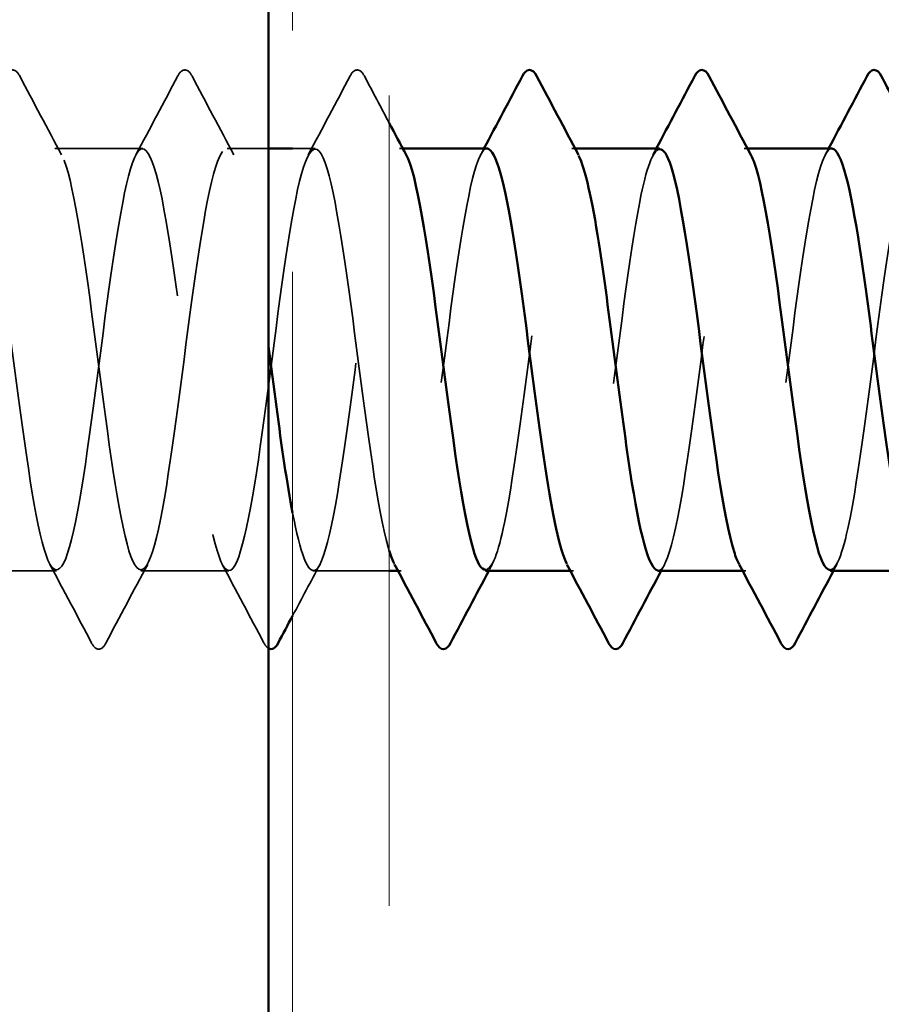
# Model space of a CAD drawing. Units: inches. Extents: x 0.6 to 33.4, y 0.6 to 21.4.
# Drawn here: x 8.7 to 9, y 13.8 to 14.2 of the extents above; entities that cross this region are included whole.
import ezdxf

# ---------------------------------------------------------------- set-up
doc = ezdxf.new("R2010")
doc.units = ezdxf.units.IN
doc.header["$LTSCALE"] = 2
doc.header["$MEASUREMENT"] = 0
doc.linetypes.add('DASHED', pattern=[0.2067, 0.1654, -0.0413])
doc.linetypes.add('DOUBLE_DASH_CHAIN', pattern=[1.2403, 0.6614, -0.0827, 0.1654, -0.0827, 0.1654, -0.0827])
for name, color, linetype, lineweight in [('Hatch (ANSI)', 7, 'Continuous', 18), ('Hidden (ANSI)', 7, 'DASHED', 35), ('Symbol (ANSI)', 7, 'Continuous', 25), ('Visible (ANSI)', 7, 'Continuous', 50)]:
    doc.layers.add(name, color=color, linetype=linetype, lineweight=lineweight)
doc.styles.add('Note Text (ANSI)', font='tahoma.ttf')
doc.dimstyles.new('Default (ANSI)$7', dxfattribs={"dimscale": 2, "dimtxt": 0.12, "dimasz": 0.098425, "dimexe": 0.125, "dimexo": 0.0625, "dimgap": 0.031496, "dimtad": 0, "dimtih": 1, "dimtoh": 1, "dimrnd": 1e-08, "dimzin": 4, "dimdsep": 46, "dimtxsty": 'Note Text (ANSI)', "dimcen": 0.09, "dimdle": 0.393701, "dimclrd": 256, "dimclre": 256, "dimclrt": 256, "dimadec": 0, "dimazin": 1, "dimtfac": 1, "dimtofl": 0, "dimtmove": 0, "dimatfit": 3, "dimfxl": 1, "dimtolj": 1, "dimtzin": 4, "dimlwd": -1, "dimlwe": -1, "dimarcsym": 0})

msp = doc.modelspace()

# ---------------------------------------------------------------- hatches: boundary and pattern name
at = {"layer": 'Hatch (ANSI)', "true_color": 0x804000}
h = msp.add_hatch(dxfattribs=at)
h.set_pattern_fill('AR-SAND', color=36, scale=0.25, angle=45, style=0)
h.paths.add_polyline_path([(8.79398, 19.09644), (8.79398, 7.13304), (8.16898, 7.13304), (8.16898, 19.09644)])

# ---------------------------------------------------------------- linework, layer by layer
at = {"layer": 'Hidden (ANSI)', "ltscale": 0.034593}
for p, q in [((8.74184, 14.13304), (8.70541, 14.13304)), ((8.70613, 13.95804), (8.6697, 13.95804)), ((8.77756, 13.95804), (8.74113, 13.95804))]:
    msp.add_line(p, q, dxfattribs=at)
at = {"layer": 'Hidden (ANSI)', "ltscale": 0.016226}
msp.add_line((8.79398, 14.13304), (8.77684, 14.13304), dxfattribs=at)
at = {"layer": 'Hidden (ANSI)', "ltscale": 0.008743}
msp.add_line((8.81327, 14.13304), (8.80398, 14.13304), dxfattribs=at)
at = {"layer": 'Hidden (ANSI)', "ltscale": 0.00122}
for p, q in [((8.84966, 14.13304), (8.84827, 14.13304)), ((8.92109, 14.13304), (8.9197, 14.13304)), ((8.99251, 14.13304), (8.99113, 14.13304)), ((8.84898, 13.95804), (8.8476, 13.95804)), ((8.92041, 13.95804), (8.91903, 13.95804)), ((8.99184, 13.95804), (8.99046, 13.95804))]:
    msp.add_line(p, q, dxfattribs=at)
at = {"layer": 'Hidden (ANSI)', "ltscale": 0.029831}
msp.add_line((8.84398, 13.95804), (8.81256, 13.95804), dxfattribs=at)
at = {"layer": 'Hidden (ANSI)', "ltscale": 0.041609}
for points in [[(8.68497, 14.16305), (8.6857, 14.16445), (8.68655, 14.16549), (8.68916, 14.1656), (8.69009, 14.16451), (8.69086, 14.16305)], [(8.7564, 14.16305), (8.75713, 14.16445), (8.75797, 14.16549), (8.76059, 14.1656), (8.76152, 14.16451), (8.76229, 14.16305)], [(8.82782, 14.16305), (8.82856, 14.16445), (8.8294, 14.16549), (8.83202, 14.1656), (8.83295, 14.16451), (8.83372, 14.16305)], [(8.72657, 13.92804), (8.72584, 13.92664), (8.725, 13.9256), (8.72238, 13.92549), (8.72145, 13.92658), (8.72068, 13.92804)]]:
    msp.add_open_spline(points, degree=3, knots=[0, 0, 0, 0, 0.0542593, 0.0542593, 0.1110328, 0.1110328, 0.1110328, 0.1110328], dxfattribs=at)
at = {"layer": 'Hidden (ANSI)', "ltscale": 0.035082}
for points in [[(8.69086, 14.16305), (8.69661, 14.15216), (8.70238, 14.14129), (8.7082, 14.13043)], [(8.73906, 14.13043), (8.74487, 14.14129), (8.75064, 14.15216), (8.7564, 14.16305)], [(8.76229, 14.16305), (8.76804, 14.15216), (8.77381, 14.14129), (8.77963, 14.13043)], [(8.81049, 14.13043), (8.8163, 14.14129), (8.82207, 14.15216), (8.82782, 14.16305)], [(8.72068, 13.92804), (8.71493, 13.93892), (8.70916, 13.9498), (8.70334, 13.96065)], [(8.74391, 13.96065), (8.7381, 13.9498), (8.73233, 13.93892), (8.72657, 13.92804)], [(8.79211, 13.92804), (8.78636, 13.93892), (8.78059, 13.9498), (8.77477, 13.96065)]]:
    msp.add_open_spline(points, degree=3, dxfattribs=at)
at = {"layer": 'Hidden (ANSI)', "ltscale": 0.020783}
msp.add_open_spline([(8.83372, 14.16305), (8.83713, 14.15659), (8.84055, 14.15013), (8.84398, 14.14368)], degree=3, dxfattribs=at)
at = {"layer": 'Hidden (ANSI)', "ltscale": 1.111601}
msp.add_open_spline([(8.84398, 13.96638), (8.84384, 13.96684), (8.8437, 13.96732), (8.84356, 13.96783), (8.83921, 13.9832), (8.83487, 14.01682), (8.83052, 14.05022), (8.82617, 14.08362), (8.82183, 14.11499), (8.81748, 14.1271), (8.81314, 14.13922), (8.80879, 14.13141), (8.80445, 14.10798), (8.8001, 14.08454), (8.79575, 14.04675), (8.79141, 14.01535), (8.78706, 13.98396), (8.78272, 13.96067), (8.77837, 13.95827), (8.77403, 13.95587), (8.76968, 13.9745), (8.76533, 14.00392), (8.76099, 14.03335), (8.75664, 14.07197), (8.7523, 14.09857), (8.74795, 14.12518), (8.74361, 14.13833), (8.73926, 14.1308), (8.73491, 14.12326), (8.73057, 14.09546), (8.72622, 14.06266), (8.72188, 14.02986), (8.71753, 13.99383), (8.71319, 13.97437), (8.70884, 13.95491), (8.70449, 13.95308), (8.70015, 13.96987), (8.6958, 13.98666), (8.69146, 14.02117), (8.68711, 14.05445), (8.68277, 14.08772), (8.67842, 14.11796), (8.67407, 14.12854), (8.66973, 14.13913), (8.66538, 14.1295), (8.66104, 14.10493), (8.65669, 14.08037), (8.65235, 14.0422), (8.648, 14.01141), (8.64365, 13.98061), (8.63931, 13.95884), (8.63496, 13.95807), (8.63062, 13.95729), (8.62627, 13.97755), (8.62193, 14.0077), (8.61758, 14.03786), (8.61323, 14.07629), (8.60889, 14.10189), (8.60454, 14.12748), (8.6002, 14.13884), (8.59585, 14.12974), (8.59151, 14.12064), (8.58716, 14.09156), (8.58281, 14.05848), (8.57847, 14.0254), (8.57412, 13.9901), (8.56978, 13.97199), (8.56543, 13.95387), (8.56109, 13.95391), (8.55674, 13.97209), (8.55239, 13.99026), (8.54805, 14.02559), (8.5437, 14.05866), (8.53936, 14.09173), (8.53501, 14.12076), (8.53067, 14.12979), (8.52632, 14.13883), (8.52197, 14.12738), (8.51763, 14.10175), (8.51328, 14.07611), (8.50894, 14.03767), (8.50459, 14.00754), (8.50025, 13.97741), (8.4959, 13.95722), (8.49155, 13.95807), (8.48721, 13.95892), (8.48286, 13.98075), (8.47852, 14.01158), (8.47417, 14.0424), (8.46983, 14.08055), (8.46548, 14.10507), (8.46113, 14.12958), (8.45679, 14.13914), (8.45244, 14.12849), (8.4481, 14.11783), (8.44375, 14.08755), (8.43941, 14.05427), (8.43506, 14.02098), (8.43071, 13.98651), (8.42637, 13.96978), (8.42202, 13.95305), (8.41768, 13.95496), (8.41333, 13.97448), (8.40899, 13.994), (8.40464, 14.03005), (8.40029, 14.06284), (8.39595, 14.09563), (8.3916, 14.12337), (8.38726, 14.13084), (8.38291, 14.1383), (8.37857, 14.12508), (8.37422, 14.09843), (8.36987, 14.07178), (8.36553, 14.03315), (8.36118, 14.00376), (8.35684, 13.97437), (8.35249, 13.95581), (8.34815, 13.95828), (8.3438, 13.96075), (8.33945, 13.98411), (8.33511, 14.01553), (8.33076, 14.04694), (8.32642, 14.08472), (8.32207, 14.10811), (8.31773, 14.13149), (8.31338, 14.13922), (8.30903, 14.12704), (8.30469, 14.11486), (8.30034, 14.08344), (8.296, 14.05003), (8.29165, 14.01663), (8.28731, 13.98305), (8.28296, 13.96774), (8.27861, 13.95244), (8.27427, 13.95623), (8.26992, 13.97704), (8.26558, 13.99785), (8.26123, 14.03455), (8.25689, 14.06698), (8.25254, 14.09941), (8.24819, 14.12581), (8.24385, 14.13168), (8.2395, 14.13756), (8.23516, 14.12258), (8.23081, 14.09498), (8.22647, 14.06739), (8.22212, 14.02866), (8.21777, 14.00008), (8.21343, 13.9715), (8.20908, 13.95462), (8.20474, 13.9587), (8.20039, 13.96278), (8.19605, 13.98761), (8.1917, 14.01955), (8.18735, 14.05149), (8.18301, 14.0888), (8.17866, 14.111), (8.17432, 14.1332), (8.16997, 14.13907), (8.16563, 14.1254), (8.16128, 14.11172), (8.15693, 14.07924), (8.15259, 14.04579), (8.14824, 14.01234), (8.1439, 13.97974), (8.13955, 13.96589), (8.13701, 13.95778), (8.13446, 13.95636), (8.13191, 13.96101)], degree=3, knots=[198.36016, 198.36016, 198.36016, 198.36016, 198.39776, 198.39776, 198.39776, 199.544568, 199.544568, 199.544568, 200.691376, 200.691376, 200.691376, 201.838184, 201.838184, 201.838184, 202.984992, 202.984992, 202.984992, 204.1318, 204.1318, 204.1318, 205.278607, 205.278607, 205.278607, 206.425415, 206.425415, 206.425415, 207.572223, 207.572223, 207.572223, 208.719031, 208.719031, 208.719031, 209.865839, 209.865839, 209.865839, 211.012647, 211.012647, 211.012647, 212.159455, 212.159455, 212.159455, 213.306262, 213.306262, 213.306262, 214.45307, 214.45307, 214.45307, 215.599878, 215.599878, 215.599878, 216.746686, 216.746686, 216.746686, 217.893494, 217.893494, 217.893494, 219.040302, 219.040302, 219.040302, 220.18711, 220.18711, 220.18711, 221.333917, 221.333917, 221.333917, 222.480725, 222.480725, 222.480725, 223.627533, 223.627533, 223.627533, 224.774341, 224.774341, 224.774341, 225.921149, 225.921149, 225.921149, 227.067957, 227.067957, 227.067957, 228.214765, 228.214765, 228.214765, 229.361573, 229.361573, 229.361573, 230.50838, 230.50838, 230.50838, 231.655188, 231.655188, 231.655188, 232.801996, 232.801996, 232.801996, 233.948804, 233.948804, 233.948804, 235.095612, 235.095612, 235.095612, 236.24242, 236.24242, 236.24242, 237.389228, 237.389228, 237.389228, 238.536035, 238.536035, 238.536035, 239.682843, 239.682843, 239.682843, 240.829651, 240.829651, 240.829651, 241.976459, 241.976459, 241.976459, 243.123267, 243.123267, 243.123267, 244.270075, 244.270075, 244.270075, 245.416883, 245.416883, 245.416883, 246.56369, 246.56369, 246.56369, 247.710498, 247.710498, 247.710498, 248.857306, 248.857306, 248.857306, 250.004114, 250.004114, 250.004114, 251.150922, 251.150922, 251.150922, 252.29773, 252.29773, 252.29773, 253.444538, 253.444538, 253.444538, 254.591345, 254.591345, 254.591345, 255.738153, 255.738153, 255.738153, 256.884961, 256.884961, 256.884961, 258.031769, 258.031769, 258.031769, 259.178577, 259.178577, 259.178577, 260.325385, 260.325385, 260.325385, 260.997129, 260.997129, 260.997129, 260.997129], dxfattribs=at)
at = {"layer": 'Hidden (ANSI)', "ltscale": 1.06437}
msp.add_open_spline([(8.16898, 13.95859), (8.17091, 13.95761), (8.17283, 13.96018), (8.17475, 13.96654), (8.1791, 13.98092), (8.18344, 14.01389), (8.18779, 14.04733), (8.19213, 14.08077), (8.19648, 14.11288), (8.20083, 14.12601), (8.20517, 14.13915), (8.20952, 14.1326), (8.21386, 14.10997), (8.21821, 14.08734), (8.22255, 14.04984), (8.2269, 14.01808), (8.23125, 13.98632), (8.23559, 13.96202), (8.23994, 13.95852), (8.24428, 13.95502), (8.24863, 13.97252), (8.25297, 14.0014), (8.25732, 14.03028), (8.26167, 14.06898), (8.26601, 14.09624), (8.27036, 14.12351), (8.2747, 14.13785), (8.27905, 14.1314), (8.28339, 14.12495), (8.28774, 14.09805), (8.29209, 14.06548), (8.29643, 14.03292), (8.30078, 13.99644), (8.30512, 13.97609), (8.30947, 13.95575), (8.31381, 13.95263), (8.31816, 13.96846), (8.32251, 13.98429), (8.32685, 14.0182), (8.3312, 14.05157), (8.33554, 14.08494), (8.33989, 14.11596), (8.34423, 14.12758), (8.34858, 14.13921), (8.35293, 14.13082), (8.35727, 14.10702), (8.36162, 14.08322), (8.36596, 14.0453), (8.37031, 14.01409), (8.37465, 13.98287), (8.379, 13.96006), (8.38335, 13.95818), (8.38769, 13.9563), (8.39204, 13.97545), (8.39638, 14.00512), (8.40073, 14.03478), (8.40507, 14.07335), (8.40942, 14.09964), (8.41377, 14.12593), (8.41811, 14.13852), (8.42246, 14.13048), (8.4268, 14.12245), (8.43115, 14.09423), (8.43549, 14.06133), (8.43984, 14.02843), (8.44419, 13.99263), (8.44853, 13.97359), (8.45288, 13.95456), (8.45722, 13.95332), (8.46157, 13.97056), (8.46591, 13.98779), (8.47026, 14.02258), (8.47461, 14.05579), (8.47895, 14.08901), (8.4833, 14.11887), (8.48764, 14.12896), (8.49199, 14.13906), (8.49633, 14.12884), (8.50068, 14.10393), (8.50503, 14.07902), (8.50937, 14.04076), (8.51372, 14.01016), (8.51806, 13.97957), (8.52241, 13.9583), (8.52675, 13.95805), (8.5311, 13.95779), (8.53545, 13.97855), (8.53979, 14.00893), (8.54414, 14.03931), (8.54848, 14.07766), (8.55283, 14.10292), (8.55717, 14.12817), (8.56152, 14.13896), (8.56587, 14.12936), (8.57021, 14.11976), (8.57456, 14.09029), (8.5789, 14.05714), (8.58325, 14.02398), (8.58759, 13.98894), (8.59194, 13.97126), (8.59629, 13.95358), (8.60063, 13.95422), (8.60498, 13.97283), (8.60932, 13.99144), (8.61367, 14.02701), (8.61801, 14.06), (8.62236, 14.09299), (8.62671, 14.12161), (8.63105, 14.13015), (8.6354, 14.13868), (8.63974, 14.12667), (8.64409, 14.1007), (8.64843, 14.07474), (8.65278, 14.03622), (8.65713, 14.00632), (8.66147, 13.97642), (8.66582, 13.95675), (8.67016, 13.95812), (8.67451, 13.95948), (8.67885, 13.9818), (8.6832, 14.01283), (8.68755, 14.04385), (8.69189, 14.08189), (8.69624, 14.10605), (8.70058, 14.13021), (8.70493, 14.13919), (8.70927, 14.12805), (8.71362, 14.1169), (8.71797, 14.08625), (8.72231, 14.05292), (8.72666, 14.01959), (8.731, 13.98539), (8.73535, 13.96911), (8.73969, 13.95283), (8.74404, 13.95534), (8.74839, 13.97528), (8.75273, 13.99521), (8.75708, 14.03148), (8.76142, 14.06416), (8.76577, 14.09685), (8.77011, 14.12417), (8.77446, 14.13113), (8.77881, 14.13809), (8.78315, 14.1243), (8.7875, 14.09734), (8.78966, 14.08393), (8.79182, 14.06761), (8.79398, 14.05101)], degree=3, knots=[-260.815022, -260.815022, -260.815022, -260.815022, -260.307812, -260.307812, -260.307812, -259.161004, -259.161004, -259.161004, -258.014196, -258.014196, -258.014196, -256.867388, -256.867388, -256.867388, -255.72058, -255.72058, -255.72058, -254.573772, -254.573772, -254.573772, -253.426965, -253.426965, -253.426965, -252.280157, -252.280157, -252.280157, -251.133349, -251.133349, -251.133349, -249.986541, -249.986541, -249.986541, -248.839733, -248.839733, -248.839733, -247.692925, -247.692925, -247.692925, -246.546117, -246.546117, -246.546117, -245.399309, -245.399309, -245.399309, -244.252502, -244.252502, -244.252502, -243.105694, -243.105694, -243.105694, -241.958886, -241.958886, -241.958886, -240.812078, -240.812078, -240.812078, -239.66527, -239.66527, -239.66527, -238.518462, -238.518462, -238.518462, -237.371654, -237.371654, -237.371654, -236.224847, -236.224847, -236.224847, -235.078039, -235.078039, -235.078039, -233.931231, -233.931231, -233.931231, -232.784423, -232.784423, -232.784423, -231.637615, -231.637615, -231.637615, -230.490807, -230.490807, -230.490807, -229.343999, -229.343999, -229.343999, -228.197192, -228.197192, -228.197192, -227.050384, -227.050384, -227.050384, -225.903576, -225.903576, -225.903576, -224.756768, -224.756768, -224.756768, -223.60996, -223.60996, -223.60996, -222.463152, -222.463152, -222.463152, -221.316344, -221.316344, -221.316344, -220.169537, -220.169537, -220.169537, -219.022729, -219.022729, -219.022729, -217.875921, -217.875921, -217.875921, -216.729113, -216.729113, -216.729113, -215.582305, -215.582305, -215.582305, -214.435497, -214.435497, -214.435497, -213.288689, -213.288689, -213.288689, -212.141881, -212.141881, -212.141881, -210.995074, -210.995074, -210.995074, -209.848266, -209.848266, -209.848266, -208.701458, -208.701458, -208.701458, -207.55465, -207.55465, -207.55465, -206.407842, -206.407842, -206.407842, -205.837151, -205.837151, -205.837151, -205.837151], dxfattribs=at)
at = {"layer": 'Hidden (ANSI)', "ltscale": 1.073057}
msp.add_open_spline([(9.02684, 13.95837), (9.02963, 13.95853), (9.03242, 13.96627), (9.0352, 13.98066), (9.03955, 14.0031), (9.04389, 14.04052), (9.04824, 14.07236), (9.05259, 14.1042), (9.05693, 14.12873), (9.06128, 14.13249), (9.06562, 14.13625), (9.06997, 14.11902), (9.07431, 14.09027), (9.07866, 14.06152), (9.08301, 14.0228), (9.08735, 13.99539), (9.0917, 13.96798), (9.09604, 13.95336), (9.10039, 13.95956), (9.10473, 13.96575), (9.10908, 13.99243), (9.11343, 14.02494), (9.11777, 14.05745), (9.12212, 14.09403), (9.12646, 14.11458), (9.13081, 14.13513), (9.13515, 14.13854), (9.1395, 14.12295), (9.14385, 14.10735), (9.14819, 14.07358), (9.15254, 14.04019), (9.15688, 14.00681), (9.16123, 13.97561), (9.16557, 13.96374), (9.16992, 13.95187), (9.17427, 13.95997), (9.17861, 13.98358), (9.18296, 14.0072), (9.1873, 14.04506), (9.19165, 14.07637), (9.19599, 14.10767), (9.20034, 14.13073), (9.20469, 14.13286), (9.20903, 14.135), (9.21338, 14.11611), (9.21772, 14.08657), (9.22207, 14.05702), (9.22641, 14.01842), (9.23076, 13.99198), (9.23511, 13.96553), (9.23945, 13.95266), (9.2438, 13.96044), (9.24814, 13.96823), (9.25249, 13.99624), (9.25683, 14.02909), (9.26118, 14.06194), (9.26553, 14.09786), (9.26987, 14.1171), (9.27422, 14.13635), (9.27856, 14.13789), (9.28291, 14.12088), (9.28725, 14.10386), (9.2916, 14.06921), (9.29595, 14.03596), (9.30029, 14.00272), (9.30464, 13.97267), (9.30898, 13.96233), (9.31333, 13.95199), (9.31767, 13.96191), (9.32202, 13.98665), (9.32637, 14.01139), (9.33071, 14.04961), (9.33506, 14.0803), (9.3394, 14.111), (9.34375, 14.13252), (9.34809, 14.13303), (9.35244, 14.13355), (9.35679, 14.11304), (9.36113, 14.08277), (9.36548, 14.0525), (9.36982, 14.01411), (9.37417, 13.98868), (9.37851, 13.96326), (9.38286, 13.95218), (9.38721, 13.96153), (9.39155, 13.97088), (9.3959, 14.00016), (9.40024, 14.03328), (9.40459, 14.0664), (9.40893, 14.10156), (9.41328, 14.11946), (9.41763, 14.13736), (9.42197, 14.13702), (9.42632, 14.11863), (9.43066, 14.10024), (9.43501, 14.06479), (9.43935, 14.03176), (9.4437, 13.99873), (9.44805, 13.9699), (9.45239, 13.96112), (9.45674, 13.95233), (9.46108, 13.96406), (9.46543, 13.98986), (9.46977, 14.01566), (9.47412, 14.05414), (9.47847, 14.08416), (9.48281, 14.11417), (9.48716, 14.1341), (9.4915, 14.133), (9.49585, 14.13189), (9.50019, 14.10981), (9.50454, 14.07889), (9.50889, 14.04796), (9.51323, 14.00987), (9.51758, 13.98553), (9.52192, 13.96119), (9.52627, 13.95192), (9.53061, 13.96282), (9.53496, 13.97372), (9.53931, 14.00419), (9.54365, 14.03749), (9.548, 14.0708), (9.55234, 14.10514), (9.55669, 14.12165), (9.56103, 14.13815), (9.56538, 14.13593), (9.56973, 14.11621), (9.57407, 14.09648), (9.57842, 14.06032), (9.58276, 14.02758), (9.58711, 13.99485), (9.59145, 13.96731), (9.5958, 13.9601), (9.60015, 13.95289), (9.60449, 13.9664), (9.60884, 13.9932), (9.61318, 14.02), (9.61753, 14.05865), (9.62187, 14.08792), (9.62622, 14.11718), (9.63057, 14.13548), (9.63491, 14.13275), (9.63926, 14.13003), (9.6436, 14.10643), (9.64795, 14.07492), (9.65229, 14.04342), (9.65664, 14.00571), (9.66099, 13.98251), (9.66533, 13.95931), (9.66968, 13.95188), (9.67402, 13.9643), (9.67837, 13.97672), (9.68271, 14.00831), (9.68706, 14.04173), (9.69141, 14.07515), (9.69575, 14.10857), (9.7001, 14.12365), (9.70444, 14.13873), (9.70879, 14.13464), (9.71313, 14.11362), (9.71748, 14.09261), (9.72183, 14.05582), (9.72617, 14.02345), (9.73052, 13.99109), (9.73486, 13.9649), (9.73921, 13.95929), (9.74355, 13.95367), (9.7479, 13.96892), (9.75225, 13.99666), (9.75659, 14.0244), (9.76094, 14.06314), (9.76528, 14.09158), (9.76963, 14.12003), (9.77397, 14.13664), (9.77832, 14.1323), (9.78267, 14.12797), (9.78701, 14.10291), (9.79136, 14.07089), (9.7957, 14.03888), (9.80005, 14.00164), (9.80439, 13.97964), (9.80874, 13.95764), (9.81309, 13.95206), (9.81743, 13.96597), (9.82178, 13.97988), (9.82612, 14.01253), (9.83047, 14.04597), (9.83481, 14.07942), (9.83916, 14.11186), (9.84351, 14.12547), (9.84785, 14.13908), (9.8522, 14.13313), (9.85654, 14.11088), (9.86089, 14.08863), (9.86523, 14.05129), (9.86958, 14.01937), (9.87393, 13.98745), (9.87827, 13.96269), (9.88262, 13.95867), (9.88696, 13.95466), (9.89131, 13.97162), (9.89565, 14.00024), (9.9, 14.02886), (9.90435, 14.06758), (9.90869, 14.09514), (9.91304, 14.12269), (9.91738, 14.13759), (9.92173, 14.13165), (9.92607, 14.12571), (9.93042, 14.09925), (9.93477, 14.0668), (9.93911, 14.03435), (9.94346, 13.99768), (9.9478, 13.97693), (9.95215, 13.95617), (9.95649, 13.95246), (9.96084, 13.96783), (9.96519, 13.9832), (9.96953, 14.01682), (9.97388, 14.05022), (9.97822, 14.08362), (9.98257, 14.11499), (9.98691, 14.1271), (9.99126, 14.13922), (9.99561, 14.13141), (9.99995, 14.10798), (10.0043, 14.08454), (10.00864, 14.04675), (10.01299, 14.01535), (10.01733, 13.98396), (10.02168, 13.96067), (10.02603, 13.95827), (10.03037, 13.95587), (10.03472, 13.9745), (10.03906, 14.00392), (10.04341, 14.03335), (10.04776, 14.07197), (10.0521, 14.09857), (10.05645, 14.12518), (10.06079, 14.13833), (10.06514, 14.1308), (10.06948, 14.12326), (10.07383, 14.09546), (10.07818, 14.06266), (10.08252, 14.02986), (10.08687, 13.99383), (10.09121, 13.97437), (10.09556, 13.95491), (10.0999, 13.95308), (10.10425, 13.96987), (10.1086, 13.98666), (10.11294, 14.02117), (10.11729, 14.05445), (10.12163, 14.08772), (10.12598, 14.11796), (10.13032, 14.12854), (10.13467, 14.13913), (10.13902, 14.1295), (10.14336, 14.10493), (10.14771, 14.08037), (10.15205, 14.0422), (10.1564, 14.01141), (10.16074, 13.98061), (10.16509, 13.95884), (10.16944, 13.95807), (10.17378, 13.95729), (10.17813, 13.97755), (10.18247, 14.0077), (10.18682, 14.03786), (10.19116, 14.07629), (10.19551, 14.10189), (10.19986, 14.12748), (10.2042, 14.13884), (10.20855, 14.12974), (10.21289, 14.12064), (10.21724, 14.09156), (10.22158, 14.05848), (10.22593, 14.0254), (10.23028, 13.9901), (10.23462, 13.97199), (10.23897, 13.95387), (10.24331, 13.95391), (10.24766, 13.97209), (10.252, 13.99026), (10.25635, 14.02559), (10.2607, 14.05866), (10.26504, 14.09173), (10.26939, 14.12076), (10.27373, 14.12979), (10.27808, 14.13883), (10.28242, 14.12738), (10.28677, 14.10175), (10.29112, 14.07611), (10.29546, 14.03767), (10.29981, 14.00754), (10.30415, 13.97741), (10.3085, 13.95722), (10.31284, 13.95807), (10.31719, 13.95892), (10.32154, 13.98075), (10.32588, 14.01158), (10.33023, 14.0424), (10.33457, 14.08055), (10.33892, 14.10507), (10.34326, 14.12958), (10.34761, 14.13914), (10.35196, 14.12849), (10.3563, 14.11783), (10.36065, 14.08755), (10.36499, 14.05427), (10.36934, 14.02098), (10.37368, 13.98651), (10.37803, 13.96978), (10.38238, 13.95305), (10.38672, 13.95496), (10.39107, 13.97448), (10.39541, 13.994), (10.39976, 14.03005), (10.4041, 14.06284), (10.40845, 14.09563), (10.4128, 14.12337), (10.41714, 14.13084), (10.42149, 14.1383), (10.42583, 14.12508), (10.43018, 14.09843), (10.43452, 14.07178), (10.43887, 14.03315), (10.44322, 14.00376), (10.44756, 13.97437), (10.45191, 13.95581), (10.45625, 13.95828), (10.4606, 13.96075), (10.46494, 13.98411), (10.46929, 14.01553), (10.47364, 14.04694), (10.47798, 14.08472), (10.48233, 14.10811), (10.48667, 14.13149), (10.49102, 14.13922), (10.49536, 14.12704), (10.49971, 14.11486), (10.50406, 14.08344), (10.5084, 14.05003), (10.51275, 14.01663), (10.51709, 13.98305), (10.52144, 13.96774), (10.52578, 13.95244), (10.53013, 13.95623), (10.53448, 13.97704), (10.53882, 13.99785), (10.54317, 14.03455), (10.54751, 14.06698), (10.55186, 14.09941), (10.5562, 14.12581), (10.56055, 14.13168), (10.5649, 14.13756), (10.56924, 14.12258), (10.57359, 14.09498), (10.57793, 14.06739), (10.58228, 14.02866), (10.58662, 14.00008), (10.59097, 13.9715), (10.59532, 13.95462), (10.59966, 13.9587), (10.60401, 13.96278), (10.60835, 13.98761), (10.6127, 14.01955), (10.61704, 14.05149), (10.62139, 14.0888), (10.62574, 14.111), (10.63008, 14.1332), (10.63443, 14.13907), (10.63877, 14.1254), (10.64312, 14.11172), (10.64746, 14.07924), (10.65181, 14.04579), (10.65616, 14.01234), (10.6605, 13.97974), (10.66485, 13.96589), (10.66919, 13.95205), (10.67354, 13.9577), (10.67788, 13.97976), (10.68223, 14.00182), (10.68658, 14.03907), (10.69092, 14.07107), (10.69527, 14.10306), (10.69961, 14.12806), (10.70396, 14.13233), (10.7083, 14.1366), (10.71265, 14.11991), (10.717, 14.09142), (10.72134, 14.06294), (10.72569, 14.02421), (10.73003, 13.99651), (10.73438, 13.96881), (10.73872, 13.95363), (10.74307, 13.95932), (10.74742, 13.965), (10.75176, 13.99125), (10.75611, 14.02363), (10.76045, 14.05601), (10.7648, 14.09278), (10.76914, 14.11374), (10.77349, 14.1347), (10.77784, 14.13871), (10.78218, 14.12357), (10.78653, 14.10843), (10.79087, 14.07496), (10.79522, 14.04155), (10.79956, 14.00813), (10.80391, 13.97658), (10.80826, 13.96423), (10.8126, 13.95188), (10.81695, 13.95939), (10.82129, 13.98264), (10.82564, 14.00588), (10.82998, 14.04361), (10.83433, 14.0751), (10.83868, 14.10658), (10.84302, 14.13011), (10.84737, 14.13277), (10.85171, 14.13542), (10.85606, 14.11706), (10.8604, 14.08776), (10.86475, 14.05846), (10.8691, 14.01981), (10.87344, 13.99305), (10.87779, 13.96629), (10.88213, 13.95286), (10.88648, 13.96014), (10.89082, 13.96742), (10.89517, 13.99501), (10.89952, 14.02776), (10.90386, 14.06051), (10.90821, 14.09665), (10.91255, 14.11632), (10.9169, 14.13599), (10.92124, 14.13812), (10.92559, 14.12156), (10.92994, 14.10499), (10.93428, 14.07061), (10.93863, 14.03731), (10.94297, 14.00401), (10.94732, 13.97359), (10.95166, 13.96276), (10.95601, 13.95193), (10.96036, 13.96127), (10.9647, 13.98566), (10.96905, 14.01005), (10.97339, 14.04816), (10.97774, 14.07906), (10.98208, 14.10995), (10.98643, 14.13197), (10.99078, 14.133), (10.99512, 14.13404), (10.99947, 14.11404), (11.00381, 14.08399), (11.00816, 14.05394), (11.0125, 14.01548), (11.01685, 13.98972), (11.0212, 13.96396), (11.02554, 13.95231), (11.02989, 13.96116), (11.03423, 13.97002), (11.03858, 13.9989), (11.04292, 14.03194), (11.04727, 14.06498), (11.05162, 14.1004), (11.05596, 14.11873), (11.06031, 14.13706), (11.06465, 14.13732), (11.069, 14.11936), (11.07334, 14.10141), (11.07769, 14.0662), (11.08204, 14.0331), (11.08435, 14.01545), (11.08667, 13.99891), (11.08898, 13.9859)], degree=3, knots=[-185.353967, -185.353967, -185.353967, -185.353967, -184.618493, -184.618493, -184.618493, -183.471685, -183.471685, -183.471685, -182.324877, -182.324877, -182.324877, -181.178069, -181.178069, -181.178069, -180.031261, -180.031261, -180.031261, -178.884453, -178.884453, -178.884453, -177.737646, -177.737646, -177.737646, -176.590838, -176.590838, -176.590838, -175.44403, -175.44403, -175.44403, -174.297222, -174.297222, -174.297222, -173.150414, -173.150414, -173.150414, -172.003606, -172.003606, -172.003606, -170.856798, -170.856798, -170.856798, -169.709991, -169.709991, -169.709991, -168.563183, -168.563183, -168.563183, -167.416375, -167.416375, -167.416375, -166.269567, -166.269567, -166.269567, -165.122759, -165.122759, -165.122759, -163.975951, -163.975951, -163.975951, -162.829143, -162.829143, -162.829143, -161.682336, -161.682336, -161.682336, -160.535528, -160.535528, -160.535528, -159.38872, -159.38872, -159.38872, -158.241912, -158.241912, -158.241912, -157.095104, -157.095104, -157.095104, -155.948296, -155.948296, -155.948296, -154.801488, -154.801488, -154.801488, -153.65468, -153.65468, -153.65468, -152.507873, -152.507873, -152.507873, -151.361065, -151.361065, -151.361065, -150.214257, -150.214257, -150.214257, -149.067449, -149.067449, -149.067449, -147.920641, -147.920641, -147.920641, -146.773833, -146.773833, -146.773833, -145.627025, -145.627025, -145.627025, -144.480218, -144.480218, -144.480218, -143.33341, -143.33341, -143.33341, -142.186602, -142.186602, -142.186602, -141.039794, -141.039794, -141.039794, -139.892986, -139.892986, -139.892986, -138.746178, -138.746178, -138.746178, -137.59937, -137.59937, -137.59937, -136.452563, -136.452563, -136.452563, -135.305755, -135.305755, -135.305755, -134.158947, -134.158947, -134.158947, -133.012139, -133.012139, -133.012139, -131.865331, -131.865331, -131.865331, -130.718523, -130.718523, -130.718523, -129.571715, -129.571715, -129.571715, -128.424907, -128.424907, -128.424907, -127.2781, -127.2781, -127.2781, -126.131292, -126.131292, -126.131292, -124.984484, -124.984484, -124.984484, -123.837676, -123.837676, -123.837676, -122.690868, -122.690868, -122.690868, -121.54406, -121.54406, -121.54406, -120.397252, -120.397252, -120.397252, -119.250445, -119.250445, -119.250445, -118.103637, -118.103637, -118.103637, -116.956829, -116.956829, -116.956829, -115.810021, -115.810021, -115.810021, -114.663213, -114.663213, -114.663213, -113.516405, -113.516405, -113.516405, -112.369597, -112.369597, -112.369597, -111.22279, -111.22279, -111.22279, -110.075982, -110.075982, -110.075982, -108.929174, -108.929174, -108.929174, -107.782366, -107.782366, -107.782366, -106.635558, -106.635558, -106.635558, -105.48875, -105.48875, -105.48875, -104.341942, -104.341942, -104.341942, -103.195135, -103.195135, -103.195135, -102.048327, -102.048327, -102.048327, -100.901519, -100.901519, -100.901519, -99.754711, -99.754711, -99.754711, -98.607903, -98.607903, -98.607903, -97.461095, -97.461095, -97.461095, -96.314287, -96.314287, -96.314287, -95.167479, -95.167479, -95.167479, -94.020672, -94.020672, -94.020672, -92.873864, -92.873864, -92.873864, -91.727056, -91.727056, -91.727056, -90.580248, -90.580248, -90.580248, -89.43344, -89.43344, -89.43344, -88.286632, -88.286632, -88.286632, -87.139824, -87.139824, -87.139824, -85.993017, -85.993017, -85.993017, -84.846209, -84.846209, -84.846209, -83.699401, -83.699401, -83.699401, -82.552593, -82.552593, -82.552593, -81.405785, -81.405785, -81.405785, -80.258977, -80.258977, -80.258977, -79.112169, -79.112169, -79.112169, -77.965362, -77.965362, -77.965362, -76.818554, -76.818554, -76.818554, -75.671746, -75.671746, -75.671746, -74.524938, -74.524938, -74.524938, -73.37813, -73.37813, -73.37813, -72.231322, -72.231322, -72.231322, -71.084514, -71.084514, -71.084514, -69.937707, -69.937707, -69.937707, -68.790899, -68.790899, -68.790899, -67.644091, -67.644091, -67.644091, -66.497283, -66.497283, -66.497283, -65.350475, -65.350475, -65.350475, -64.203667, -64.203667, -64.203667, -63.056859, -63.056859, -63.056859, -61.910051, -61.910051, -61.910051, -60.763244, -60.763244, -60.763244, -59.616436, -59.616436, -59.616436, -58.469628, -58.469628, -58.469628, -57.32282, -57.32282, -57.32282, -56.176012, -56.176012, -56.176012, -55.029204, -55.029204, -55.029204, -53.882396, -53.882396, -53.882396, -52.735589, -52.735589, -52.735589, -51.588781, -51.588781, -51.588781, -50.441973, -50.441973, -50.441973, -49.295165, -49.295165, -49.295165, -48.148357, -48.148357, -48.148357, -47.001549, -47.001549, -47.001549, -45.854741, -45.854741, -45.854741, -44.707934, -44.707934, -44.707934, -43.561126, -43.561126, -43.561126, -42.414318, -42.414318, -42.414318, -41.26751, -41.26751, -41.26751, -40.120702, -40.120702, -40.120702, -38.973894, -38.973894, -38.973894, -37.827086, -37.827086, -37.827086, -36.680278, -36.680278, -36.680278, -35.533471, -35.533471, -35.533471, -34.386663, -34.386663, -34.386663, -33.239855, -33.239855, -33.239855, -32.093047, -32.093047, -32.093047, -30.946239, -30.946239, -30.946239, -29.799431, -29.799431, -29.799431, -28.652623, -28.652623, -28.652623, -27.505816, -27.505816, -27.505816, -26.359008, -26.359008, -26.359008, -25.2122, -25.2122, -25.2122, -24.065392, -24.065392, -24.065392, -22.918584, -22.918584, -22.918584, -21.771776, -21.771776, -21.771776, -20.624968, -20.624968, -20.624968, -19.478161, -19.478161, -19.478161, -18.331353, -18.331353, -18.331353, -17.184545, -17.184545, -17.184545, -16.037737, -16.037737, -16.037737, -14.890929, -14.890929, -14.890929, -13.744121, -13.744121, -13.744121, -12.597313, -12.597313, -12.597313, -11.450506, -11.450506, -11.450506, -10.303698, -10.303698, -10.303698, -9.15689, -9.15689, -9.15689, -8.010082, -8.010082, -8.010082, -6.863274, -6.863274, -6.863274, -5.716466, -5.716466, -5.716466, -4.569658, -4.569658, -4.569658, -3.958407, -3.958407, -3.958407, -3.958407], dxfattribs=at)
at = {"layer": 'Hidden (ANSI)', "ltscale": 0.347065}
msp.add_open_spline([(8.80398, 13.98196), (8.80718, 13.96537), (8.81038, 13.9562), (8.81357, 13.95839), (8.81792, 13.96137), (8.82226, 13.98521), (8.82661, 14.0168), (8.83095, 14.04839), (8.8353, 14.08603), (8.83965, 14.10905), (8.84345, 14.12918), (8.84725, 14.13716), (8.85105, 14.13036)], degree=3, knots=[-204.957505, -204.957505, -204.957505, -204.957505, -204.114226, -204.114226, -204.114226, -202.967419, -202.967419, -202.967419, -201.820611, -201.820611, -201.820611, -200.816991, -200.816991, -200.816991, -200.816991], dxfattribs=at)
at = {"layer": 'Hidden (ANSI)', "ltscale": 0.283841}
for points, knots in [([(8.95541, 13.95811), (8.95594, 13.95807), (8.95646, 13.95832), (8.95698, 13.95887), (8.96133, 13.96347), (8.96567, 13.98875), (8.97002, 14.02084), (8.97436, 14.05293), (8.97871, 14.09008), (8.98305, 14.11189), (8.98667, 14.13005), (8.99029, 14.13675), (8.99391, 14.13031)], [-191.637152, -191.637152, -191.637152, -191.637152, -191.49934, -191.49934, -191.49934, -190.352532, -190.352532, -190.352532, -189.205724, -189.205724, -189.205724, -188.25062, -188.25062, -188.25062, -188.25062]), ([(8.8847, 14.13294), (8.88402, 14.133), (8.88335, 14.13258), (8.88267, 14.13165), (8.87832, 14.12571), (8.87398, 14.09925), (8.86963, 14.0668), (8.86529, 14.03435), (8.86094, 13.99768), (8.85659, 13.97693), (8.85313, 13.96038), (8.84966, 13.95466), (8.8462, 13.96082)], [194.778745, 194.778745, 194.778745, 194.778745, 194.957337, 194.957337, 194.957337, 196.104145, 196.104145, 196.104145, 197.250952, 197.250952, 197.250952, 198.165276, 198.165276, 198.165276, 198.165276]), ([(9.02756, 14.13298), (9.02706, 14.13302), (9.02657, 14.1328), (9.02608, 14.1323), (9.02173, 14.12797), (9.01739, 14.10291), (9.01304, 14.07089), (9.00869, 14.03888), (9.00435, 14.00164), (9, 13.97964), (8.99635, 13.96117), (8.99271, 13.95427), (8.98906, 13.96077)], [182.212374, 182.212374, 182.212374, 182.212374, 182.34245, 182.34245, 182.34245, 183.489258, 183.489258, 183.489258, 184.636066, 184.636066, 184.636066, 185.598906, 185.598906, 185.598906, 185.598906])]:
    msp.add_open_spline(points, degree=3, knots=knots, dxfattribs=at)
at = {"layer": 'Hidden (ANSI)', "ltscale": 0.002721}
for points in [[(8.88191, 14.13043), (8.88238, 14.1313), (8.88285, 14.13217), (8.88331, 14.13304)], [(8.95334, 14.13043), (8.95381, 14.1313), (8.95428, 14.13217), (8.95474, 14.13304)], [(9.02477, 14.13043), (9.02524, 14.1313), (9.0257, 14.13217), (9.02617, 14.13304)], [(8.88677, 13.96065), (8.8863, 13.95978), (8.88584, 13.95891), (8.88537, 13.95804)], [(8.9582, 13.96065), (8.95773, 13.95978), (8.95727, 13.95891), (8.9568, 13.95804)], [(9.02963, 13.96065), (9.02916, 13.95978), (9.02869, 13.95891), (9.02823, 13.95804)]]:
    msp.add_open_spline(points, degree=3, dxfattribs=at)
at = {"layer": 'Hidden (ANSI)', "ltscale": 0.283832}
msp.add_open_spline([(8.88398, 13.9584), (8.88659, 13.95851), (8.88919, 13.96518), (8.89179, 13.97789), (8.89614, 13.9991), (8.90049, 14.03599), (8.90483, 14.06829), (8.90918, 14.10059), (8.91352, 14.12655), (8.91787, 14.13191), (8.91941, 14.13381), (8.92095, 14.13309), (8.92248, 14.13013)], degree=3, knots=[-197.920337, -197.920337, -197.920337, -197.920337, -197.233379, -197.233379, -197.233379, -196.086571, -196.086571, -196.086571, -194.939764, -194.939764, -194.939764, -194.533806, -194.533806, -194.533806, -194.533806], dxfattribs=at)
at = {"layer": 'Hidden (ANSI)', "ltscale": 0.283834}
msp.add_open_spline([(8.95613, 14.13271), (8.95337, 14.13255), (8.95061, 14.125), (8.94785, 14.11088), (8.94351, 14.08863), (8.93916, 14.05129), (8.93482, 14.01937), (8.93047, 13.98745), (8.92613, 13.96269), (8.92178, 13.95867), (8.9204, 13.9574), (8.91901, 13.95825), (8.91763, 13.96092)], degree=3, knots=[188.495559, 188.495559, 188.495559, 188.495559, 189.223297, 189.223297, 189.223297, 190.370105, 190.370105, 190.370105, 191.516913, 191.516913, 191.516913, 191.882091, 191.882091, 191.882091, 191.882091], dxfattribs=at)
at = {"layer": 'Hidden (ANSI)', "ltscale": 0.022902}
msp.add_open_spline([(8.81534, 13.96065), (8.81154, 13.95356), (8.80776, 13.94645), (8.80398, 13.93934)], degree=3, dxfattribs=at)
at = {"layer": 'Hidden (ANSI)', "ltscale": 0.014446}
msp.add_open_spline([(8.79398, 13.92581), (8.79323, 13.92622), (8.79264, 13.92704), (8.79211, 13.92804)], degree=3, dxfattribs=at)
at = {"layer": 'Visible (ANSI)', "color": 36, "true_color": 0x804000}
msp.add_line((8.79398, 19.09644), (8.79398, 7.13304), dxfattribs=at)
at = {"layer": 'Visible (ANSI)', "color": 30, "linetype": 'DOUBLE_DASH_CHAIN', "lineweight": 18, "ltscale": 0.253831, "true_color": 0xff8000}
for p, q in [((8.80398, 19.09644), (8.80398, 7.13304)), ((8.84398, 7.13304), (8.84398, 19.09644))]:
    msp.add_line(p, q, dxfattribs=at)
at = {"layer": 'Visible (ANSI)'}
for p, q in [((8.80398, 14.13304), (8.79398, 14.13304)), ((8.8847, 14.13304), (8.84966, 14.13304)), ((8.95613, 14.13304), (8.92109, 14.13304)), ((9.02756, 14.13304), (8.99251, 14.13304)), ((8.8476, 13.95804), (8.84398, 13.95804)), ((8.91903, 13.95804), (8.88398, 13.95804)), ((8.99046, 13.95804), (8.95541, 13.95804)), ((9.05298, 13.95804), (9.02684, 13.95804))]:
    msp.add_line(p, q, dxfattribs=at)
for points in [[(8.88331, 14.13304), (8.88865, 14.14303), (8.89396, 14.15304), (8.89925, 14.16305)], [(8.90514, 14.16305), (8.9109, 14.15216), (8.91667, 14.14129), (8.92248, 14.13043)], [(8.95474, 14.13304), (8.96008, 14.14303), (8.96539, 14.15304), (8.97068, 14.16305)], [(8.97657, 14.16305), (8.98233, 14.15216), (8.9881, 14.14129), (8.99391, 14.13043)], [(9.02617, 14.13304), (9.03151, 14.14303), (9.03682, 14.15304), (9.04211, 14.16305)], [(9.048, 14.16305), (9.04966, 14.15991), (9.05132, 14.15677), (9.05298, 14.15363)], [(8.84398, 14.14368), (8.84634, 14.13926), (8.84869, 14.13484), (8.85105, 14.13043)], [(8.8462, 13.96082), (8.84546, 13.96213), (8.84472, 13.96398), (8.84398, 13.96638)], [(8.86354, 13.92804), (8.85779, 13.93892), (8.85202, 13.9498), (8.8462, 13.96065)], [(8.93497, 13.92804), (8.92921, 13.93892), (8.92344, 13.9498), (8.91763, 13.96065)], [(9.0064, 13.92804), (9.00064, 13.93892), (8.99487, 13.9498), (8.98906, 13.96065)], [(8.88537, 13.95804), (8.88003, 13.94806), (8.87472, 13.93805), (8.86943, 13.92804)], [(8.9568, 13.95804), (8.95146, 13.94806), (8.94615, 13.93805), (8.94086, 13.92804)], [(9.02823, 13.95804), (9.02289, 13.94806), (9.01758, 13.93805), (9.01229, 13.92804)], [(8.80398, 13.93934), (8.80199, 13.93557), (8.79999, 13.9318), (8.798, 13.92804)]]:
    msp.add_open_spline(points, degree=3, dxfattribs=at)
for points, knots in [([(8.89925, 14.16305), (8.89999, 14.16445), (8.90083, 14.16549), (8.90345, 14.1656), (8.90437, 14.16451), (8.90514, 14.16305)], [0, 0, 0, 0, 0.0542593, 0.0542593, 0.1110328, 0.1110328, 0.1110328, 0.1110328]), ([(8.97068, 14.16305), (8.97142, 14.16445), (8.97226, 14.16549), (8.97488, 14.1656), (8.9758, 14.16451), (8.97657, 14.16305)], [0, 0, 0, 0, 0.0542593, 0.0542593, 0.1110328, 0.1110328, 0.1110328, 0.1110328]), ([(9.04211, 14.16305), (9.04285, 14.16445), (9.04369, 14.16549), (9.0463, 14.1656), (9.04723, 14.16451), (9.048, 14.16305)], [0, 0, 0, 0, 0.0542593, 0.0542593, 0.1110328, 0.1110328, 0.1110328, 0.1110328]), ([(8.85105, 14.13036), (8.8516, 14.12939), (8.85214, 14.12812), (8.85268, 14.12653), (8.85703, 14.11388), (8.86137, 14.08211), (8.86572, 14.04868), (8.87007, 14.01525), (8.87441, 13.98198), (8.87876, 13.96713), (8.8805, 13.96118), (8.88224, 13.95832), (8.88398, 13.9584)], [-200.816991, -200.816991, -200.816991, -200.816991, -200.673803, -200.673803, -200.673803, -199.526995, -199.526995, -199.526995, -198.380187, -198.380187, -198.380187, -197.920337, -197.920337, -197.920337, -197.920337]), ([(8.91763, 13.96092), (8.91467, 13.96665), (8.9117, 13.98074), (8.90874, 14.00024), (8.9044, 14.02886), (8.90005, 14.06758), (8.89571, 14.09514), (8.89204, 14.1184), (8.88837, 14.13265), (8.8847, 14.13294)], [191.882091, 191.882091, 191.882091, 191.882091, 192.663721, 192.663721, 192.663721, 193.810529, 193.810529, 193.810529, 194.778745, 194.778745, 194.778745, 194.778745]), ([(8.98906, 13.96077), (8.98836, 13.96201), (8.98766, 13.96374), (8.98697, 13.96597), (8.98262, 13.97988), (8.97827, 14.01253), (8.97393, 14.04597), (8.96958, 14.07942), (8.96524, 14.11186), (8.96089, 14.12547), (8.9593, 14.13045), (8.95772, 14.13281), (8.95613, 14.13271)], [185.598906, 185.598906, 185.598906, 185.598906, 185.782874, 185.782874, 185.782874, 186.929682, 186.929682, 186.929682, 188.076489, 188.076489, 188.076489, 188.495559, 188.495559, 188.495559, 188.495559]), ([(9.05298, 13.9915), (9.05271, 13.99317), (9.05243, 13.99489), (9.05215, 13.99666), (9.04781, 14.0244), (9.04346, 14.06314), (9.03911, 14.09158), (9.03526, 14.1168), (9.03141, 14.13272), (9.02756, 14.13298)], [179.97556, 179.97556, 179.97556, 179.97556, 180.048834, 180.048834, 180.048834, 181.195642, 181.195642, 181.195642, 182.212374, 182.212374, 182.212374, 182.212374]), ([(8.92248, 14.13013), (8.92529, 14.12473), (8.9281, 14.11188), (8.93091, 14.09386), (8.93525, 14.06597), (8.9396, 14.02724), (8.94394, 13.99893), (8.94777, 13.97403), (8.95159, 13.95838), (8.95541, 13.95811)], [-194.533806, -194.533806, -194.533806, -194.533806, -193.792956, -193.792956, -193.792956, -192.646148, -192.646148, -192.646148, -191.637152, -191.637152, -191.637152, -191.637152]), ([(8.99391, 14.13031), (8.99464, 14.12902), (8.99536, 14.1272), (8.99609, 14.12483), (9.00044, 14.11069), (9.00478, 14.07788), (9.00913, 14.04444), (9.01347, 14.01099), (9.01782, 13.97872), (9.02217, 13.96534), (9.02372, 13.96054), (9.02528, 13.95827), (9.02684, 13.95837)], [-188.25062, -188.25062, -188.25062, -188.25062, -188.058916, -188.058916, -188.058916, -186.912108, -186.912108, -186.912108, -185.765301, -185.765301, -185.765301, -185.353967, -185.353967, -185.353967, -185.353967]), ([(8.79398, 14.05101), (8.79617, 14.03426), (8.79835, 14.01722), (8.80053, 14.00258), (8.80168, 13.99486), (8.80283, 13.98793), (8.80398, 13.98196)], [-205.8371507, -205.8371507, -205.8371507, -205.8371507, -205.2610343, -205.2610343, -205.2610343, -204.9575047, -204.9575047, -204.9575047, -204.9575047]), ([(8.798, 13.92804), (8.79727, 13.92664), (8.79642, 13.9256), (8.79472, 13.92553), (8.79434, 13.92562), (8.79398, 13.92581)], [0, 0, 0, 0, 0.05425934, 0.05425934, 0.07233886, 0.07233886, 0.07233886, 0.07233886]), ([(8.86943, 13.92804), (8.86869, 13.92664), (8.86785, 13.9256), (8.86524, 13.92549), (8.86431, 13.92658), (8.86354, 13.92804)], [0, 0, 0, 0, 0.0542593, 0.0542593, 0.1110328, 0.1110328, 0.1110328, 0.1110328]), ([(8.94086, 13.92804), (8.94012, 13.92664), (8.93928, 13.9256), (8.93667, 13.92549), (8.93574, 13.92658), (8.93497, 13.92804)], [0, 0, 0, 0, 0.0542593, 0.0542593, 0.1110328, 0.1110328, 0.1110328, 0.1110328]), ([(9.01229, 13.92804), (9.01155, 13.92664), (9.01071, 13.9256), (9.00809, 13.92549), (9.00717, 13.92658), (9.0064, 13.92804)], [0, 0, 0, 0, 0.0542593, 0.0542593, 0.1110328, 0.1110328, 0.1110328, 0.1110328])]:
    msp.add_open_spline(points, degree=3, knots=knots, dxfattribs=at)

# ---------------------------------------------------------------- leaders
at = {"layer": 'Symbol (ANSI)', "annotation_type": 0, "has_hookline": 1, "hookline_direction": 0}
for points, text_width in [([(1.85898, 12.68865), (14.79356, 16.11859)], 1.98995), ([(8.79398, 13.00346), (14.76926, 14.56867)], 3.30971)]:
    msp.add_leader(points, dimstyle='Default (ANSI)$7', override={"dimtad": 0}, dxfattribs=dict(at, text_width=text_width))

doc.saveas('drawing.dxf')
